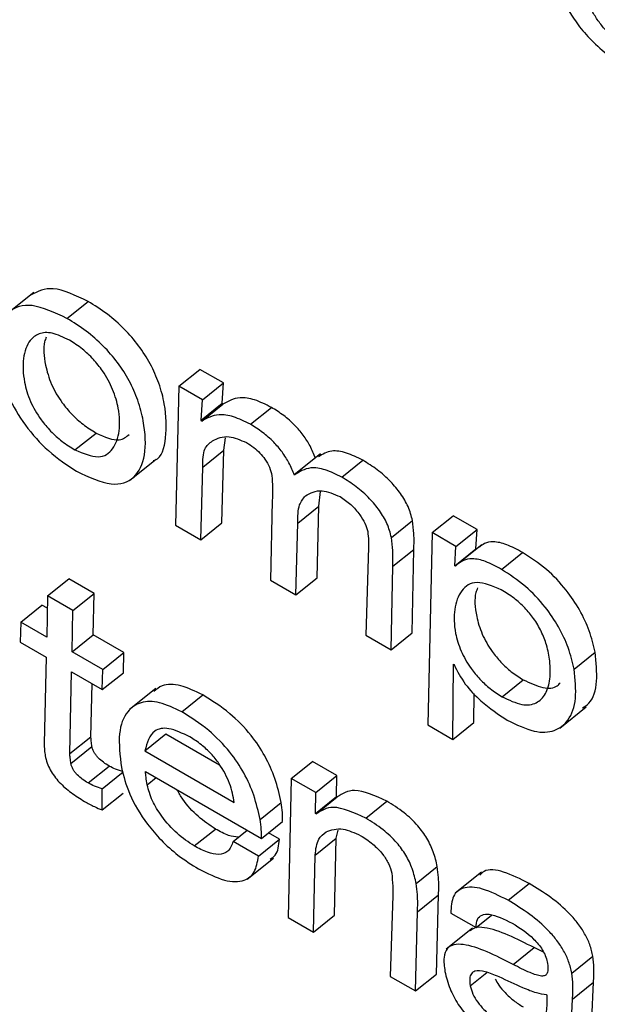
# Model space of a CAD drawing. Units: inches. Extents: x 0.1 to 10.8, y 0.2 to 8.4.
# Drawn here: x 9.3 to 9.3, y 5.6 to 5.7 of the extents above; entities that cross this region are included whole.
import ezdxf

# ---------------------------------------------------------------- set-up
doc = ezdxf.new("R2010")
doc.units = ezdxf.units.IN
doc.header["$MEASUREMENT"] = 0

msp = doc.modelspace()

# ---------------------------------------------------------------- linework, layer by layer
at = {"color": 7, "linetype": 'Continuous', "lineweight": 25}
for p, q in [((9.26956216, 5.65418795), (9.26918978, 5.65388939)), ((9.27003187, 5.65382192), (9.27032978, 5.65406077)), ((9.27161433, 5.65286215), (9.27191224, 5.653101)), ((9.27224503, 5.65290888), (9.27191224, 5.653101)), ((9.27194713, 5.65267003), (9.27224503, 5.65290888)), ((9.27222686, 5.65262315), (9.27224503, 5.65290888)), ((9.27161433, 5.65286215), (9.27156662, 5.65090076)), ((9.27194713, 5.65267003), (9.27161433, 5.65286215)), ((9.27192896, 5.65238431), (9.27194713, 5.65267003)), ((9.27192896, 5.65238431), (9.27222686, 5.65262315)), ((9.27193897, 5.65237101), (9.27223687, 5.65260985)), ((9.27223687, 5.65260985), (9.27222686, 5.65262315)), ((9.27262426, 5.65232537), (9.27292216, 5.65256422)), ((9.27193897, 5.65237101), (9.27192896, 5.65238431)), ((9.27014526, 5.65196375), (9.27044317, 5.6522026)), ((9.27224905, 5.65196039), (9.27227096, 5.65213622)), ((9.27195115, 5.65172155), (9.27224905, 5.65196039)), ((9.27222263, 5.65093287), (9.27224905, 5.65196039)), ((9.27361522, 5.65190865), (9.27324284, 5.65161009)), ((9.27092152, 5.65153672), (9.2712939, 5.65183528)), ((9.27391757, 5.65157876), (9.27421547, 5.6518176)), ((9.27192473, 5.65069403), (9.27195115, 5.65172155)), ((9.27359189, 5.65116978), (9.27361322, 5.65137768)), ((9.27293441, 5.65124602), (9.27291035, 5.65012504)), ((9.27329399, 5.65093093), (9.27359189, 5.65116978)), ((9.27356636, 5.65015715), (9.27359189, 5.65116978)), ((9.27192473, 5.65069403), (9.27222263, 5.65093287)), ((9.27326846, 5.64991831), (9.27329399, 5.65093093)), ((9.27461732, 5.6507286), (9.27491522, 5.65096744)), ((9.27519275, 5.65079637), (9.27549066, 5.65103522)), ((9.27582757, 5.65084072), (9.27549066, 5.65103522)), ((9.27156662, 5.65090076), (9.27192473, 5.65069403)), ((9.27519275, 5.65079637), (9.27513128, 5.64808133)), ((9.27552967, 5.65060188), (9.27519275, 5.65079637)), ((9.27552967, 5.65060188), (9.27582757, 5.65084072)), ((9.27581129, 5.65056556), (9.27582757, 5.65084072)), ((9.27429379, 5.65058833), (9.27425429, 5.6493492)), ((9.27463692, 5.65032108), (9.27493482, 5.65055992)), ((9.2749103, 5.64938131), (9.27493482, 5.65055992)), ((9.27551338, 5.65032671), (9.27552967, 5.65060188)), ((9.27551338, 5.65032671), (9.27581129, 5.65056556)), ((9.27589424, 5.6506245), (9.27552186, 5.65032594)), ((9.27581678, 5.65056239), (9.27581129, 5.65056556)), ((9.27617304, 5.6502767), (9.27647094, 5.65051555)), ((9.2746124, 5.64914247), (9.27463692, 5.65032108)), ((9.27552182, 5.65032184), (9.27551338, 5.65032671)), ((9.2697589, 5.64990277), (9.2700568, 5.65014162)), ((9.27041491, 5.64993488), (9.2700568, 5.65014162)), ((9.27291035, 5.65012504), (9.27326846, 5.64991831)), ((9.27326846, 5.64991831), (9.27356636, 5.65015715)), ((9.2697589, 5.64990277), (9.26974709, 5.64932092)), ((9.27011701, 5.64969604), (9.2697589, 5.64990277)), ((9.27011701, 5.64969604), (9.27041491, 5.64993488)), ((9.2704031, 5.64935303), (9.27041491, 5.64993488)), ((9.26938054, 5.64953252), (9.26967844, 5.64977136)), ((9.26975533, 5.64972698), (9.26967844, 5.64977136)), ((9.2701052, 5.64911418), (9.27011701, 5.64969604)), ((9.26938054, 5.64953252), (9.26937327, 5.64924839)), ((9.26974709, 5.64932092), (9.26938054, 5.64953252)), ((9.2701052, 5.64911418), (9.2704031, 5.64935303)), ((9.27083695, 5.64910257), (9.2704031, 5.64935303)), ((9.27425429, 5.6493492), (9.2746124, 5.64914247)), ((9.2746124, 5.64914247), (9.2749103, 5.64938131)), ((9.26937327, 5.64924839), (9.26973982, 5.64903679)), ((9.27053904, 5.64886373), (9.2701052, 5.64911418)), ((9.26973982, 5.64903679), (9.26971142, 5.64781795)), ((9.27053904, 5.64886373), (9.27083695, 5.64910257)), ((9.27082968, 5.64881844), (9.27083695, 5.64910257)), ((9.27719861, 5.64886893), (9.27749652, 5.64910777)), ((9.27053178, 5.6485796), (9.27053904, 5.64886373)), ((9.27548507, 5.6478771), (9.27549414, 5.64893756)), ((9.27549414, 5.64893756), (9.27550258, 5.64893269)), ((9.27007274, 5.64767477), (9.27009793, 5.64883005)), ((9.27009793, 5.64883005), (9.27053178, 5.6485796)), ((9.27053178, 5.6485796), (9.27082968, 5.64881844)), ((9.27618105, 5.64847936), (9.27647896, 5.64871821)), ((9.27037064, 5.64791361), (9.27038699, 5.64866319)), ((9.27128673, 5.64859559), (9.27091435, 5.64829704)), ((9.27165475, 5.64826588), (9.27195266, 5.64850472)), ((9.27578297, 5.64811594), (9.27578646, 5.64852352)), ((9.27699592, 5.64803693), (9.2773683, 5.64833549)), ((9.27513128, 5.64808133), (9.27548507, 5.6478771)), ((9.27548507, 5.6478771), (9.27578297, 5.64811594)), ((9.27007274, 5.64767477), (9.27037064, 5.64791361)), ((9.27113327, 5.64771662), (9.27143118, 5.64795546)), ((9.27143118, 5.64795546), (9.27218936, 5.64751777)), ((9.27008752, 5.64753542), (9.27038542, 5.64777426)), ((9.27113327, 5.64771662), (9.27239695, 5.64698711)), ((9.2703305, 5.64726057), (9.2706284, 5.64749942)), ((9.27320325, 5.64732571), (9.27350116, 5.64756456)), ((9.27384651, 5.64736519), (9.27350116, 5.64756456)), ((9.2705297, 5.64718016), (9.2708276, 5.647419)), ((9.27114289, 5.64742274), (9.27278155, 5.64647677)), ((9.27320325, 5.64732571), (9.27315965, 5.64536195)), ((9.2735486, 5.64712635), (9.27320325, 5.64732571)), ((9.2735486, 5.64712635), (9.27384651, 5.64736519)), ((9.27384188, 5.64706788), (9.27384651, 5.64736519)), ((9.27052919, 5.64688048), (9.2705297, 5.64718016)), ((9.27052919, 5.64688048), (9.2708271, 5.64711932)), ((9.27354398, 5.64682904), (9.2735486, 5.64712635)), ((9.27354398, 5.64682904), (9.27384188, 5.64706788)), ((9.27355242, 5.64682417), (9.27385032, 5.64706301)), ((9.27385032, 5.64706301), (9.27384188, 5.64706788)), ((9.2727615, 5.64674584), (9.2730594, 5.64698468)), ((9.27425516, 5.6467647), (9.27455307, 5.64700354)), ((9.27355242, 5.64682417), (9.27354398, 5.64682904)), ((9.27183132, 5.64637124), (9.27212923, 5.64661008)), ((9.27278155, 5.64647677), (9.27307945, 5.64671561)), ((9.27237948, 5.64643559), (9.27257765, 5.64659447)), ((9.2730355, 5.6464677), (9.27288128, 5.64655673)), ((9.27354061, 5.64624231), (9.27383851, 5.64648116)), ((9.27381546, 5.64539418), (9.27383851, 5.64648116)), ((9.27383851, 5.64648116), (9.27386459, 5.64659648)), ((9.27273759, 5.64622885), (9.27237948, 5.64643559)), ((9.27273759, 5.64622885), (9.2730355, 5.6464677)), ((9.27257817, 5.64590263), (9.27295055, 5.64620119)), ((9.27351756, 5.64515533), (9.27354061, 5.64624231)), ((9.27496858, 5.64584124), (9.27526648, 5.64608008)), ((9.27589212, 5.64600303), (9.27551974, 5.64570448)), ((9.27626593, 5.64560391), (9.27656383, 5.64584275)), ((9.2746356, 5.64567183), (9.27460032, 5.64453027)), ((9.27498661, 5.64544214), (9.27528451, 5.64568098)), ((9.27525634, 5.64456238), (9.27528451, 5.64568098)), ((9.27315965, 5.64536195), (9.27351756, 5.64515533)), ((9.27351756, 5.64515533), (9.27381546, 5.64539418)), ((9.27495843, 5.64432353), (9.27498661, 5.64544214)), ((9.2754573, 5.64542453), (9.27581541, 5.6452178)), ((9.27581541, 5.6452178), (9.27603379, 5.64539288)), ((9.27576533, 5.64521119), (9.27539295, 5.64491263)), ((9.27633732, 5.64469697), (9.27663522, 5.64493582)), ((9.27676645, 5.64487369), (9.27663522, 5.64493582)), ((9.27716811, 5.64457523), (9.27746601, 5.64481408)), ((9.27460032, 5.64453027), (9.27495843, 5.64432353)), ((9.27495843, 5.64432353), (9.27525634, 5.64456238)), ((9.27717637, 5.64420884), (9.27747427, 5.64444769)), ((9.27744848, 5.64392014), (9.27747427, 5.64444769)), ((9.27682016, 5.64426449), (9.27681172, 5.64426936)), ((9.27715057, 5.6436813), (9.27717637, 5.64420884))]:
    msp.add_line(p, q, dxfattribs=at)
at = {"color": 8, "linetype": 'Continuous', "lineweight": 25}
for p, q in [((9.27116654, 5.6472358), (9.2712922, 5.64733655)), ((9.27573158, 5.64439671), (9.27596738, 5.64458576))]:
    msp.add_line(p, q, dxfattribs=at)
at = {"color": 7, "linetype": 'Continuous', "lineweight": 25}
for points, knots in [([(9.27688421, 5.65884926), (9.27690292, 5.65875685), (9.27694494, 5.65854932), (9.2770713, 5.65824074), (9.27725545, 5.65795728), (9.27745298, 5.65773051), (9.27770989, 5.657507), (9.27789509, 5.65739253), (9.2779982, 5.6573288)], [0, 0, 0, 0, 0.17420831, 0.39125074, 0.51038105, 0.64299439, 0.80122855, 1, 1, 1, 1]), ([(9.27793466, 5.65766959), (9.27788166, 5.65770259), (9.27778452, 5.65776308), (9.27764672, 5.6578874), (9.27753603, 5.6580218), (9.27743438, 5.65819017), (9.27735416, 5.65839104), (9.27732422, 5.65853113), (9.27730859, 5.65860427)], [0, 0, 0, 0, 0.16991888, 0.31141418, 0.43852689, 0.56358854, 0.77213002, 1, 1, 1, 1]), ([(9.27032978, 5.65406077), (9.27015395, 5.65414466), (9.26982088, 5.65430359), (9.26962195, 5.65420157), (9.26952803, 5.65415341)], [0, 0, 0, 0, 0.52789242, 1, 1, 1, 1]), ([(9.27003187, 5.65382192), (9.26985906, 5.65390223), (9.26952517, 5.65405738), (9.26918488, 5.65394385), (9.26903167, 5.65362057), (9.26904275, 5.65318933), (9.26918101, 5.6527312), (9.2694305, 5.65230618), (9.26978185, 5.65191516), (9.27003387, 5.65174987), (9.27016771, 5.65166209)], [0, 0, 0, 0, 0.15069841, 0.29114589, 0.43447697, 0.58416754, 0.69042363, 0.78828817, 0.88756402, 1, 1, 1, 1]), ([(9.27125143, 5.6518132), (9.2712589, 5.65181525), (9.27137734, 5.65184767), (9.27144154, 5.65213418), (9.27143956, 5.65251864), (9.27134343, 5.65288969), (9.27122126, 5.65317191), (9.2710519, 5.65343933), (9.27084009, 5.65368226), (9.27059219, 5.65389788), (9.27042093, 5.65400418), (9.27032978, 5.65406077)], [0, 0, 0, 0, 0.01338955, 0.21248311, 0.42067018, 0.52831454, 0.6228207, 0.71011248, 0.79749882, 0.89221221, 1, 1, 1, 1]), ([(9.27016771, 5.65166209), (9.2703401, 5.65158223), (9.2706731, 5.65142796), (9.27100799, 5.65154884), (9.27115637, 5.65187698), (9.27113997, 5.65228222), (9.2710458, 5.65265044), (9.27092329, 5.65293316), (9.27075401, 5.65320046), (9.27054218, 5.65344343), (9.27029429, 5.65365903), (9.27012303, 5.65376534), (9.27003187, 5.65382192)], [0, 0, 0, 0, 0.15006407, 0.28988199, 0.43318061, 0.58302434, 0.66050193, 0.72852323, 0.79135195, 0.85424872, 0.92241918, 1, 1, 1, 1]), ([(9.27006708, 5.6535129), (9.26998275, 5.65355351), (9.26981854, 5.65363257), (9.2696296, 5.65361562), (9.26948129, 5.65350158), (9.26940325, 5.65327036), (9.26941151, 5.65296785), (9.26949891, 5.65266355), (9.2696406, 5.65241407), (9.26980325, 5.65222241), (9.26996902, 5.65207401), (9.270084, 5.65200208), (9.27014526, 5.65196375)], [0, 0, 0, 0, 0.10533494, 0.20509091, 0.30598916, 0.45998673, 0.60719298, 0.70896599, 0.79960726, 0.86004805, 0.92543903, 1, 1, 1, 1]), ([(9.26974044, 5.65355629), (9.26973171, 5.65353542), (9.26969003, 5.65343582), (9.26971297, 5.65320328), (9.2697961, 5.65290308), (9.26993862, 5.6526528), (9.27010112, 5.65246129), (9.27026693, 5.65231285), (9.27038191, 5.65224092), (9.27044317, 5.6522026)], [0, 0, 0, 0, 0.06736516, 0.32159906, 0.49736707, 0.65390989, 0.75829471, 0.8712288, 1, 1, 1, 1]), ([(9.27014526, 5.65196375), (9.27026302, 5.6519152), (9.27049782, 5.65181839), (9.270698, 5.65196452), (9.27078445, 5.6522129), (9.2707778, 5.65250903), (9.27069309, 5.65280619), (9.27056194, 5.65305257), (9.27040536, 5.65324899), (9.27024194, 5.65340238), (9.27012796, 5.65347442), (9.27006708, 5.6535129)], [0, 0, 0, 0, 0.15153255, 0.30214084, 0.45698769, 0.60243351, 0.70419623, 0.79730053, 0.85876268, 0.92456857, 1, 1, 1, 1]), ([(9.27292216, 5.65256422), (9.27284129, 5.6526044), (9.27268041, 5.65268433), (9.27243057, 5.65271865), (9.2723104, 5.65265115), (9.27223687, 5.65260985)], [0, 0, 0, 0, 0.28179439, 0.56061169, 1, 1, 1, 1]), ([(9.27262426, 5.65232537), (9.27254339, 5.65236555), (9.27238251, 5.65244549), (9.27213267, 5.65247981), (9.27201249, 5.6524123), (9.27193897, 5.65237101)], [0, 0, 0, 0, 0.28179439, 0.56061169, 1, 1, 1, 1]), ([(9.27354459, 5.65184703), (9.27352151, 5.65190425), (9.27347799, 5.65201217), (9.27337447, 5.65217442), (9.27324568, 5.65232432), (9.2730903, 5.65246005), (9.27297994, 5.65252842), (9.27292216, 5.65256422)], [0, 0, 0, 0, 0.20277207, 0.38236752, 0.55499448, 0.76701474, 1, 1, 1, 1]), ([(9.27324669, 5.65160818), (9.27322361, 5.65166541), (9.27318008, 5.65177332), (9.27307656, 5.65193557), (9.27294777, 5.65208548), (9.2727924, 5.6522212), (9.27268204, 5.65228957), (9.27262426, 5.65232537)], [0, 0, 0, 0, 0.20277207, 0.38236752, 0.55499448, 0.76701474, 1, 1, 1, 1]), ([(9.27044317, 5.6522026), (9.2705644, 5.65214922), (9.27076731, 5.65205989), (9.27086883, 5.65214737), (9.27090969, 5.65218258)], [0, 0, 0, 0, 0.59747758, 1, 1, 1, 1]), ([(9.27195115, 5.65172155), (9.2719518, 5.65181639), (9.27195295, 5.65198428), (9.27204753, 5.65205943), (9.27208867, 5.65209212)], [0, 0, 0, 0, 0.56493887, 1, 1, 1, 1]), ([(9.27208867, 5.65209212), (9.27215899, 5.65212616), (9.27228398, 5.65218667), (9.2724835, 5.6521038), (9.27257076, 5.65206755)], [0, 0, 0, 0, 0.56260129, 1, 1, 1, 1]), ([(9.27257076, 5.65206755), (9.27260459, 5.65204643), (9.27266778, 5.65200697), (9.27275877, 5.65192497), (9.27283837, 5.65182723), (9.2729015, 5.65171151), (9.2729193, 5.65163827), (9.27292879, 5.65159924)], [0, 0, 0, 0, 0.21195276, 0.39587457, 0.56518277, 0.7682821, 1, 1, 1, 1]), ([(9.27421547, 5.6518176), (9.27413589, 5.65185658), (9.27397626, 5.65193477), (9.27374669, 5.65196722), (9.27364453, 5.65190202), (9.2735874, 5.65186556)], [0, 0, 0, 0, 0.30472326, 0.61122468, 1, 1, 1, 1]), ([(9.27491522, 5.65096744), (9.27489888, 5.6510316), (9.27486824, 5.65115183), (9.27475263, 5.65134914), (9.27459905, 5.65153046), (9.274414, 5.6516934), (9.27428283, 5.65177546), (9.27421547, 5.6518176)], [0, 0, 0, 0, 0.20348091, 0.3813508, 0.55588184, 0.77192316, 1, 1, 1, 1]), ([(9.27391757, 5.65157876), (9.27383788, 5.65161791), (9.27367803, 5.65169643), (9.27343023, 5.65172875), (9.27331613, 5.6516538), (9.27324669, 5.65160818)], [0, 0, 0, 0, 0.28010243, 0.56183934, 1, 1, 1, 1]), ([(9.27292879, 5.65159924), (9.27293256, 5.65154445), (9.27294099, 5.65142193), (9.27293675, 5.65130865), (9.27293441, 5.65124602)], [0, 0, 0, 0, 0.44715849, 1, 1, 1, 1]), ([(9.27461732, 5.6507286), (9.27460097, 5.65079275), (9.27457034, 5.65091298), (9.27445472, 5.65111029), (9.27430115, 5.65129162), (9.2741161, 5.65145456), (9.27398493, 5.65153662), (9.27391757, 5.65157876)], [0, 0, 0, 0, 0.20348091, 0.3813508, 0.55588184, 0.77192316, 1, 1, 1, 1]), ([(9.27340286, 5.65131428), (9.27347262, 5.65135452), (9.27359635, 5.65142589), (9.27380325, 5.65134099), (9.2738935, 5.65130395)], [0, 0, 0, 0, 0.56379582, 1, 1, 1, 1]), ([(9.27329399, 5.65093093), (9.27329447, 5.65102381), (9.2732953, 5.65118518), (9.27337081, 5.65127581), (9.27340286, 5.65131428)], [0, 0, 0, 0, 0.57555401, 1, 1, 1, 1]), ([(9.2738935, 5.65130395), (9.27394454, 5.65126988), (9.27404193, 5.65120485), (9.27416662, 5.65106331), (9.27425108, 5.65092492), (9.27427194, 5.65084886), (9.27428253, 5.65081022)], [0, 0, 0, 0, 0.30213398, 0.57653838, 0.78486739, 1, 1, 1, 1]), ([(9.27493482, 5.65055992), (9.27493744, 5.6506321), (9.27494209, 5.65076011), (9.27492338, 5.65090448), (9.27491522, 5.65096744)], [0, 0, 0, 0, 0.563917614, 1, 1, 1, 1]), ([(9.27428253, 5.65081022), (9.27428785, 5.65076689), (9.27429743, 5.65068879), (9.27429491, 5.65061927), (9.27429379, 5.65058833)], [0, 0, 0, 0, 0.55483815, 1, 1, 1, 1]), ([(9.27463692, 5.65032108), (9.27463954, 5.65039326), (9.27464419, 5.65052126), (9.27462548, 5.65066564), (9.27461732, 5.6507286)], [0, 0, 0, 0, 0.56391761, 1, 1, 1, 1]), ([(9.27647094, 5.65051555), (9.27639484, 5.65055676), (9.276247, 5.65063683), (9.27606224, 5.65067509), (9.27593587, 5.65065234), (9.27588321, 5.65060846), (9.2758608, 5.65058978)], [0, 0, 0, 0, 0.30033705, 0.58344023, 0.82264332, 1, 1, 1, 1]), ([(9.27749652, 5.64910777), (9.27747338, 5.64920668), (9.27742936, 5.64939485), (9.27728848, 5.64969966), (9.27708342, 5.65000633), (9.27679647, 5.65030618), (9.27658436, 5.6504426), (9.27647094, 5.65051555)], [0, 0, 0, 0, 0.20082739, 0.38210369, 0.55345831, 0.76122845, 1, 1, 1, 1]), ([(9.27617304, 5.6502767), (9.27609698, 5.65031785), (9.27594924, 5.65039779), (9.27576384, 5.65043691), (9.27562118, 5.65040794), (9.27555661, 5.65035199), (9.27552182, 5.65032184)], [0, 0, 0, 0, 0.27251431, 0.52939127, 0.74643497, 1, 1, 1, 1]), ([(9.27719861, 5.64886893), (9.27717548, 5.64896783), (9.27713146, 5.64915601), (9.27699057, 5.64946081), (9.27678552, 5.64976749), (9.27649856, 5.65006733), (9.27628646, 5.65020376), (9.27617304, 5.6502767)], [0, 0, 0, 0, 0.200827391, 0.382103686, 0.55345831, 0.76122845, 1, 1, 1, 1]), ([(9.27617018, 5.64998966), (9.27604725, 5.65004026), (9.2758016, 5.65014139), (9.2755903, 5.64999019), (9.27549815, 5.64973042), (9.27550185, 5.6494292), (9.27558793, 5.64913388), (9.2757185, 5.64890198), (9.27586803, 5.64872111), (9.27602011, 5.648581), (9.27612537, 5.64851453), (9.27618105, 5.64847936)], [0, 0, 0, 0, 0.15776878, 0.3152683, 0.47742664, 0.6302578, 0.72554755, 0.81233152, 0.86991228, 0.93118524, 1, 1, 1, 1]), ([(9.27583615, 5.65001556), (9.27582702, 5.64999405), (9.27578393, 5.64989254), (9.27580286, 5.64966518), (9.27588523, 5.64937328), (9.2760165, 5.64914074), (9.27616591, 5.64895998), (9.27631802, 5.64881983), (9.27642328, 5.64875337), (9.27647896, 5.64871821)], [0, 0, 0, 0, 0.07290153, 0.3440396, 0.51309334, 0.66705697, 0.7692111, 0.8779156, 1, 1, 1, 1]), ([(9.27618105, 5.64847936), (9.27627869, 5.64843298), (9.27646816, 5.64834295), (9.27667742, 5.64837832), (9.27680615, 5.64851195), (9.27686622, 5.64871943), (9.2768648, 5.64895782), (9.27682071, 5.64918878), (9.27674438, 5.64939498), (9.27663709, 5.64957944), (9.27650089, 5.64974218), (9.27634171, 5.64988319), (9.27623041, 5.64995227), (9.27617018, 5.64998966)], [0, 0, 0, 0, 0.12164549, 0.23606121, 0.35195301, 0.47000937, 0.58621694, 0.6754847, 0.74515188, 0.80844691, 0.86468195, 0.92677324, 1, 1, 1, 1]), ([(9.27731923, 5.64832055), (9.27735097, 5.64834116), (9.27746366, 5.64841432), (9.27753938, 5.64868008), (9.27751076, 5.6489656), (9.27749652, 5.64910777)], [0, 0, 0, 0, 0.16452438, 0.58400275, 1, 1, 1, 1]), ([(9.27550258, 5.64893269), (9.27555049, 5.64883916), (9.27564551, 5.64865369), (9.27592747, 5.64836167), (9.27612984, 5.64822959), (9.27625413, 5.64814848)], [0, 0, 0, 0, 0.28183004, 0.55891731, 1, 1, 1, 1]), ([(9.27625413, 5.64814848), (9.27638563, 5.64808474), (9.27664045, 5.64796121), (9.27693522, 5.64798198), (9.2771377, 5.64814307), (9.27724515, 5.64843662), (9.27721408, 5.64872523), (9.27719861, 5.64886893)], [0, 0, 0, 0, 0.19627151, 0.38035093, 0.56395758, 0.78288721, 1, 1, 1, 1]), ([(9.27647896, 5.64871821), (9.27657551, 5.6486731), (9.27676288, 5.64858556), (9.27693742, 5.6485992), (9.27699079, 5.64865997), (9.27700402, 5.64867503)], [0, 0, 0, 0, 0.4443429, 0.86227714, 1, 1, 1, 1]), ([(9.27195266, 5.64850472), (9.27184522, 5.64855584), (9.27162873, 5.64865885), (9.27138912, 5.64866041), (9.27129684, 5.64858317), (9.2712599, 5.64855225)], [0, 0, 0, 0, 0.37134108, 0.74832985, 1, 1, 1, 1]), ([(9.27165475, 5.64826588), (9.27154669, 5.64831779), (9.27132893, 5.64842241), (9.2710638, 5.64841177), (9.27085914, 5.64827057), (9.27074393, 5.64796386), (9.27078188, 5.64764567), (9.27080199, 5.64747707)], [0, 0, 0, 0, 0.16570148, 0.3339231, 0.51201486, 0.74144297, 1, 1, 1, 1]), ([(9.2730594, 5.64698468), (9.27303453, 5.64709599), (9.27298826, 5.64730306), (9.27284488, 5.64763272), (9.27262708, 5.647962), (9.27231165, 5.64827929), (9.27207976, 5.6484249), (9.27195266, 5.64850472)], [0, 0, 0, 0, 0.20827068, 0.38747218, 0.55170453, 0.75426713, 1, 1, 1, 1]), ([(9.2727615, 5.64674584), (9.27273663, 5.64685714), (9.27269036, 5.64706422), (9.27254698, 5.64739388), (9.27232918, 5.64772315), (9.27201374, 5.64804044), (9.27178186, 5.64818606), (9.27165475, 5.64826588)], [0, 0, 0, 0, 0.20827068, 0.38747218, 0.55170453, 0.75426713, 1, 1, 1, 1]), ([(9.27176982, 5.64791076), (9.27166556, 5.64796135), (9.27146879, 5.64805682), (9.27121502, 5.64800628), (9.27116441, 5.64782693), (9.27113327, 5.64771662)], [0, 0, 0, 0, 0.30255819, 0.57101303, 1, 1, 1, 1]), ([(9.27038542, 5.64777426), (9.27038194, 5.64780069), (9.27037571, 5.647848), (9.27037219, 5.64789352), (9.27037064, 5.64791361)], [0, 0, 0, 0, 0.55858055, 1, 1, 1, 1]), ([(9.27239695, 5.64698711), (9.2723811, 5.6470737), (9.27235034, 5.64724181), (9.27221752, 5.64749513), (9.2720671, 5.64768061), (9.27192394, 5.6478136), (9.27182367, 5.6478768), (9.27176982, 5.64791076)], [0, 0, 0, 0, 0.27657443, 0.53692608, 0.67521965, 0.82554041, 1, 1, 1, 1]), ([(9.26971142, 5.64781795), (9.26971143, 5.64778688), (9.26971144, 5.64773218), (9.2697209, 5.6476711), (9.26972498, 5.64764471)], [0, 0, 0, 0, 0.56790292, 1, 1, 1, 1]), ([(9.2706284, 5.64749942), (9.27060145, 5.64751597), (9.27055002, 5.64754755), (9.27048578, 5.64760233), (9.27044227, 5.64765213), (9.27041551, 5.64769172), (9.27039496, 5.64773416), (9.27038873, 5.64776036), (9.27038542, 5.64777426)], [0, 0, 0, 0, 0.27304505, 0.52100786, 0.63556575, 0.74815766, 0.86635472, 1, 1, 1, 1]), ([(9.26972498, 5.64764471), (9.26973274, 5.64761107), (9.26974721, 5.64754828), (9.26979265, 5.64744812), (9.26985213, 5.64735534), (9.26994982, 5.64723951), (9.27009854, 5.64711203), (9.27021758, 5.64703948), (9.27028104, 5.6470008)], [0, 0, 0, 0, 0.13930759, 0.25996988, 0.37167089, 0.48304836, 0.72437185, 1, 1, 1, 1]), ([(9.27008752, 5.64753542), (9.27008404, 5.64756184), (9.27007781, 5.64760915), (9.27007429, 5.64765467), (9.27007274, 5.64767477)], [0, 0, 0, 0, 0.55858055, 1, 1, 1, 1]), ([(9.2703305, 5.64726057), (9.27030355, 5.64727712), (9.27025212, 5.6473087), (9.27018787, 5.64736349), (9.27014437, 5.64741329), (9.27011761, 5.64745287), (9.27009705, 5.64749532), (9.27009082, 5.64752152), (9.27008752, 5.64753542)], [0, 0, 0, 0, 0.27304505, 0.52100786, 0.63556575, 0.74815766, 0.86635472, 1, 1, 1, 1]), ([(9.2708276, 5.647419), (9.27079207, 5.6474291), (9.27072851, 5.64744717), (9.27065904, 5.64748343), (9.2706284, 5.64749942)], [0, 0, 0, 0, 0.5590322, 1, 1, 1, 1]), ([(9.27080199, 5.64747707), (9.27083327, 5.64735589), (9.27089812, 5.64710465), (9.27111707, 5.64673124), (9.27136814, 5.64644044), (9.27161794, 5.64621838), (9.27179504, 5.64610795), (9.27189164, 5.64604772)], [0, 0, 0, 0, 0.23534302, 0.48793784, 0.63389007, 0.80029699, 1, 1, 1, 1]), ([(9.27116654, 5.6472358), (9.27116042, 5.64727171), (9.27114947, 5.647336), (9.2711449, 5.64739619), (9.27114289, 5.64742274)], [0, 0, 0, 0, 0.55878849, 1, 1, 1, 1]), ([(9.2705297, 5.64718016), (9.27049417, 5.64719026), (9.2704306, 5.64720832), (9.27036113, 5.64724458), (9.2703305, 5.64726057)], [0, 0, 0, 0, 0.559032201, 1, 1, 1, 1]), ([(9.27183132, 5.64637124), (9.27174969, 5.64642582), (9.27158901, 5.64653324), (9.27137646, 5.64677071), (9.27122395, 5.64702047), (9.2711863, 5.64716166), (9.27116654, 5.6472358)], [0, 0, 0, 0, 0.27800838, 0.54716691, 0.76224783, 1, 1, 1, 1]), ([(9.27212923, 5.64661008), (9.27204831, 5.64666462), (9.27188905, 5.64677197), (9.27169087, 5.64698419), (9.27161464, 5.64712009), (9.27158949, 5.64716493)], [0, 0, 0, 0, 0.40901027, 0.8050005, 1, 1, 1, 1]), ([(9.27455307, 5.64700354), (9.2743877, 5.64707886), (9.27409141, 5.6472138), (9.27392421, 5.64710922), (9.27385032, 5.64706301)], [0, 0, 0, 0, 0.55811886, 1, 1, 1, 1]), ([(9.27028104, 5.6470008), (9.27032814, 5.64697481), (9.27041264, 5.64692817), (9.27049343, 5.64689511), (9.27052919, 5.64688048)], [0, 0, 0, 0, 0.55741074, 1, 1, 1, 1]), ([(9.27307945, 5.64671561), (9.27307989, 5.64675734), (9.2730808, 5.64684184), (9.27306659, 5.64693668), (9.2730594, 5.64698468)], [0, 0, 0, 0, 0.4938282, 1, 1, 1, 1]), ([(9.27425516, 5.6467647), (9.2740898, 5.64684001), (9.27379351, 5.64697496), (9.2736263, 5.64687038), (9.27355242, 5.64682417)], [0, 0, 0, 0, 0.55811886, 1, 1, 1, 1]), ([(9.27526648, 5.64608008), (9.275251, 5.64614839), (9.27522247, 5.64627425), (9.27512763, 5.646477), (9.27498298, 5.64667608), (9.27478136, 5.64686262), (9.27463422, 5.64695345), (9.27455307, 5.64700354)], [0, 0, 0, 0, 0.20528666, 0.37822776, 0.53920742, 0.7458548, 1, 1, 1, 1]), ([(9.27496858, 5.64584124), (9.27495309, 5.64590955), (9.27492456, 5.6460354), (9.27482972, 5.64623816), (9.27468508, 5.64643724), (9.27448346, 5.64662378), (9.27433632, 5.6467146), (9.27425516, 5.6467647)], [0, 0, 0, 0, 0.20528666, 0.37822776, 0.53920742, 0.7458548, 1, 1, 1, 1]), ([(9.2724525, 5.64649413), (9.27240851, 5.64649973), (9.2723105, 5.64651221), (9.27219364, 5.64657531), (9.27212923, 5.64661008)], [0, 0, 0, 0, 0.44884673, 1, 1, 1, 1]), ([(9.27278155, 5.64647677), (9.27278199, 5.64651849), (9.27278289, 5.64660299), (9.27276869, 5.64669783), (9.2727615, 5.64674584)], [0, 0, 0, 0, 0.4938282, 1, 1, 1, 1]), ([(9.27369379, 5.64656926), (9.27376741, 5.64659676), (9.27389831, 5.64664566), (9.27409759, 5.6465559), (9.27418479, 5.64651662)], [0, 0, 0, 0, 0.56238426, 1, 1, 1, 1]), ([(9.27354061, 5.64624231), (9.27354938, 5.64632597), (9.2735647, 5.64647201), (9.27365516, 5.64654015), (9.27369379, 5.64656926)], [0, 0, 0, 0, 0.572893615, 1, 1, 1, 1]), ([(9.27418479, 5.64651662), (9.27424111, 5.64648079), (9.27434693, 5.64641345), (9.27448898, 5.64627018), (9.27458765, 5.64611687), (9.27461008, 5.64603223), (9.27462191, 5.64598761)], [0, 0, 0, 0, 0.30488839, 0.57287504, 0.77483786, 1, 1, 1, 1]), ([(9.27237948, 5.64643559), (9.2723604, 5.64638346), (9.27232345, 5.64628248), (9.27218575, 5.64624018), (9.27201651, 5.64627381), (9.27189513, 5.64633767), (9.27183132, 5.64637124)], [0, 0, 0, 0, 0.28119133, 0.54474489, 0.76067431, 1, 1, 1, 1]), ([(9.27290312, 5.646184), (9.27292968, 5.64620117), (9.27301228, 5.64625454), (9.27302611, 5.64638154), (9.2730355, 5.6464677)], [0, 0, 0, 0, 0.32161694, 1, 1, 1, 1]), ([(9.27189164, 5.64604772), (9.27201759, 5.64598444), (9.27226175, 5.64586177), (9.27253459, 5.64586206), (9.27269973, 5.6459891), (9.27272465, 5.64614691), (9.27273759, 5.64622885)], [0, 0, 0, 0, 0.28708633, 0.55652719, 0.76973182, 1, 1, 1, 1]), ([(9.27528451, 5.64568098), (9.27528689, 5.64576069), (9.27529067, 5.64588689), (9.27527299, 5.64602807), (9.27526648, 5.64608008)], [0, 0, 0, 0, 0.63155144, 1, 1, 1, 1]), ([(9.27462191, 5.64598761), (9.27462764, 5.64592615), (9.27463783, 5.64581688), (9.27463628, 5.64571598), (9.2746356, 5.64567183)], [0, 0, 0, 0, 0.56241053, 1, 1, 1, 1]), ([(9.27656383, 5.64584275), (9.27644176, 5.64590399), (9.27620613, 5.64602221), (9.27595653, 5.64605351), (9.275885, 5.64597917), (9.27586603, 5.64595945)], [0, 0, 0, 0, 0.44131049, 0.8518236, 1, 1, 1, 1]), ([(9.27498661, 5.64544214), (9.27498899, 5.64552184), (9.27499277, 5.64564805), (9.27497509, 5.64578922), (9.27496858, 5.64584124)], [0, 0, 0, 0, 0.63155144, 1, 1, 1, 1]), ([(9.27626593, 5.64560391), (9.27614226, 5.64566702), (9.27590357, 5.64578884), (9.27563133, 5.64580175), (9.27547172, 5.6456757), (9.27546225, 5.64551077), (9.2754573, 5.64542453)], [0, 0, 0, 0, 0.28988249, 0.55953519, 0.76966542, 1, 1, 1, 1]), ([(9.27746601, 5.64481408), (9.27745353, 5.64486769), (9.27743023, 5.64496782), (9.27735539, 5.64512831), (9.27725755, 5.64527671), (9.27709754, 5.6454618), (9.27685751, 5.64566411), (9.2766656, 5.64578085), (9.27656383, 5.64584275)], [0, 0, 0, 0, 0.13785672, 0.2574535, 0.36899445, 0.48113318, 0.72487137, 1, 1, 1, 1]), ([(9.27716811, 5.64457523), (9.27715563, 5.64462885), (9.27713232, 5.64472898), (9.27705749, 5.64488946), (9.27695965, 5.64503787), (9.27679963, 5.64522296), (9.27655961, 5.64542527), (9.27636769, 5.64554201), (9.27626593, 5.64560391)], [0, 0, 0, 0, 0.13785672, 0.2574535, 0.36899445, 0.48113318, 0.72487137, 1, 1, 1, 1]), ([(9.27581541, 5.6452178), (9.27581789, 5.64526056), (9.27582268, 5.64534279), (9.27589362, 5.6454034), (9.27604817, 5.64541878), (9.2762102, 5.64533814), (9.27632625, 5.64528039)], [0, 0, 0, 0, 0.19209192, 0.36941034, 0.54837324, 1, 1, 1, 1]), ([(9.27663522, 5.64493582), (9.27638856, 5.64506054), (9.27608492, 5.64521408), (9.27580357, 5.64522878), (9.27575332, 5.64519077), (9.27573273, 5.64517519)], [0, 0, 0, 0, 0.71865989, 0.88467766, 1, 1, 1, 1]), ([(9.27632625, 5.64528039), (9.27642837, 5.64521618), (9.27655475, 5.64513671), (9.27669433, 5.64498633), (9.27675284, 5.64490571), (9.27679878, 5.64481732), (9.27681203, 5.64476308), (9.27681908, 5.64473425)], [0, 0, 0, 0, 0.50376634, 0.6234155, 0.74036644, 0.86196656, 1, 1, 1, 1]), ([(9.27633732, 5.64469697), (9.27608848, 5.6448245), (9.27578215, 5.64498148), (9.27549604, 5.64498589), (9.27539686, 5.64492872), (9.27534811, 5.64479893), (9.27536511, 5.64466916), (9.27537433, 5.64459881)], [0, 0, 0, 0, 0.50381979, 0.62020731, 0.73422785, 0.85592678, 1, 1, 1, 1]), ([(9.27747427, 5.64444769), (9.27747838, 5.64451235), (9.2774857, 5.64462721), (9.277472, 5.64475725), (9.27746601, 5.64481408)], [0, 0, 0, 0, 0.56293615, 1, 1, 1, 1]), ([(9.27681908, 5.64473425), (9.27682416, 5.64470165), (9.27683336, 5.64464266), (9.27682451, 5.64457508), (9.27679251, 5.6445381), (9.27671407, 5.64452881), (9.27655584, 5.64458859), (9.27641771, 5.6446571), (9.27633732, 5.64469697)], [0, 0, 0, 0, 0.13114373, 0.23738545, 0.33134906, 0.42747572, 0.66677577, 1, 1, 1, 1]), ([(9.27537433, 5.64459881), (9.27539338, 5.64451933), (9.27542842, 5.64437315), (9.27555182, 5.6441374), (9.27572093, 5.6439201), (9.27593084, 5.64372716), (9.27607979, 5.64363379), (9.27615726, 5.64358523)], [0, 0, 0, 0, 0.21778581, 0.4005601, 0.5705544, 0.77661884, 1, 1, 1, 1]), ([(9.2761405, 5.64452227), (9.27607391, 5.64454993), (9.27594837, 5.64460209), (9.27581022, 5.64461769), (9.27574236, 5.64457231), (9.27571783, 5.64450188), (9.27572678, 5.64443341), (9.27573158, 5.64439671)], [0, 0, 0, 0, 0.30214663, 0.56967245, 0.70168718, 0.8401144, 1, 1, 1, 1]), ([(9.27717637, 5.64420884), (9.27718048, 5.6442735), (9.27718779, 5.64438837), (9.2771741, 5.6445184), (9.27716811, 5.64457523)], [0, 0, 0, 0, 0.56293615, 1, 1, 1, 1]), ([(9.27573158, 5.64439671), (9.27574165, 5.64435882), (9.275761, 5.64428596), (9.27583423, 5.64416496), (9.27593176, 5.64404972), (9.27605152, 5.64394208), (9.27613719, 5.64388793), (9.27618133, 5.64386003)], [0, 0, 0, 0, 0.18910283, 0.363610477, 0.541044993, 0.763567589, 1, 1, 1, 1]), ([(9.2760838, 5.64449248), (9.27609972, 5.64446348), (9.27613691, 5.64439569), (9.27623055, 5.64428846), (9.27634916, 5.64418096), (9.27643501, 5.64412679), (9.27647923, 5.64409888)], [0, 0, 0, 0, 0.17253847, 0.4032466, 0.69258022, 1, 1, 1, 1]), ([(9.27681172, 5.64426936), (9.27676433, 5.64427564), (9.27666056, 5.64428941), (9.27642979, 5.64438777), (9.27625262, 5.64447014), (9.2761405, 5.64452227)], [0, 0, 0, 0, 0.23592129, 0.51648264, 1, 1, 1, 1]), ([(9.27673751, 5.64380059), (9.27676686, 5.64387346), (9.27682021, 5.64400592), (9.27682018, 5.64418426), (9.27682016, 5.64426449)], [0, 0, 0, 0, 0.55015819, 1, 1, 1, 1])]:
    msp.add_open_spline(points, degree=3, knots=knots, dxfattribs=at)

doc.saveas('drawing.dxf')
